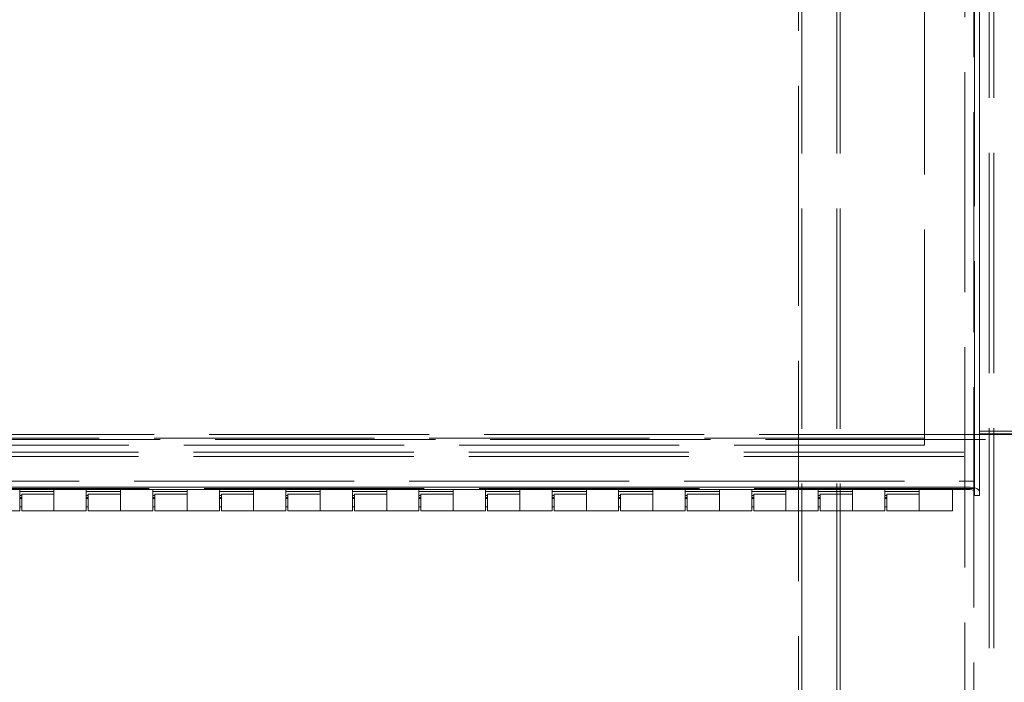
# Model space of a CAD drawing. Units: inches. Extents: x 12 to 330, y 6 to 199.
# Drawn here: x 94 to 109, y 165 to 175 of the extents above; entities that cross this region are included whole.
import ezdxf

# ---------------------------------------------------------------- set-up
doc = ezdxf.new("R2010")
doc.units = ezdxf.units.IN
doc.header["$LTSCALE"] = 20
doc.header["$MEASUREMENT"] = 0
doc.linetypes.add('DASHED', pattern=[0.2067, 0.1654, -0.0413])
doc.layers.add('Hidden (ANSI)', color=7, linetype='DASHED', lineweight=5)
doc.layers.add('Visible (ANSI)', color=7, linetype='Continuous', lineweight=5)

msp = doc.modelspace()

# ---------------------------------------------------------------- linework, layer by layer
at = {"layer": 'Hidden (ANSI)'}
for p, q in [((108.097, 167.601), (108.097, 184.426)), ((107.347, 183.785), (107.347, 168.251)), ((105.502, 160.124), (105.502, 182.624)), ((106.028, 160.124), (106.028, 182.624)), ((108.316, 136.155), (108.316, 182.631)), ((108.39, 136.155), (108.39, 182.631)), ((107.952, 182.018), (107.952, 136.768)), ((108.089, 136.768), (108.089, 182.018)), ((105.452, 181.813), (105.452, 160.124)), ((106.078, 160.124), (106.078, 181.813)), ((107.347, 168.251), (79.682, 168.251)), ((108.171, 168.303), (79.827, 168.303)), ((107.347, 168.142), (107.347, 168.251)), ((79.682, 168.142), (107.347, 168.142)), ((137.202, 168.229), (79.827, 168.229)), ((79.827, 168.04), (137.202, 168.04)), ((79.827, 167.976), (137.202, 167.976)), ((78.932, 167.601), (108.097, 167.601)), ((108.097, 167.57), (108.097, 167.601)), ((108.097, 167.445), (108.097, 167.57)), ((108.097, 167.492), (78.932, 167.492))]:
    msp.add_line(p, q, dxfattribs=at)
at = {"layer": 'Visible (ANSI)'}
for p, q in [((108.171, 184.403), (108.171, 167.445)), ((108.858, 168.353), (108.171, 168.353)), ((108.858, 168.316), (108.171, 168.316)), ((108.858, 168.303), (108.171, 168.303)), ((108.034, 167.513), (78.995, 167.513)), ((108.034, 167.476), (78.995, 167.476)), ((93.75, 167.476), (94.265, 167.476)), ((93.75, 167.345), (93.75, 167.476)), ((94.265, 167.448), (93.75, 167.448)), ((93.75, 167.388), (93.78, 167.388)), ((93.78, 167.36), (93.75, 167.36)), ((93.78, 167.158), (93.78, 167.408)), ((93.78, 167.408), (94.265, 167.408)), ((94.265, 167.476), (94.265, 167.345)), ((94.75, 167.476), (95.265, 167.476)), ((94.75, 167.345), (94.75, 167.476)), ((95.265, 167.448), (94.75, 167.448)), ((94.75, 167.388), (94.78, 167.388)), ((94.78, 167.36), (94.75, 167.36)), ((94.78, 167.158), (94.78, 167.408)), ((94.78, 167.408), (95.265, 167.408)), ((95.265, 167.476), (95.265, 167.345)), ((95.75, 167.476), (96.265, 167.476)), ((95.75, 167.345), (95.75, 167.476)), ((96.265, 167.448), (95.75, 167.448)), ((95.75, 167.388), (95.78, 167.388)), ((95.78, 167.36), (95.75, 167.36)), ((95.78, 167.158), (95.78, 167.408)), ((95.78, 167.408), (96.265, 167.408)), ((96.265, 167.476), (96.265, 167.345)), ((96.75, 167.476), (97.265, 167.476)), ((96.75, 167.345), (96.75, 167.476)), ((97.265, 167.448), (96.75, 167.448)), ((96.75, 167.388), (96.78, 167.388)), ((96.78, 167.36), (96.75, 167.36)), ((96.78, 167.158), (96.78, 167.408)), ((96.78, 167.408), (97.265, 167.408)), ((97.265, 167.476), (97.265, 167.345)), ((97.75, 167.476), (98.265, 167.476)), ((97.75, 167.345), (97.75, 167.476)), ((98.265, 167.448), (97.75, 167.448)), ((97.75, 167.388), (97.78, 167.388)), ((97.78, 167.36), (97.75, 167.36)), ((97.78, 167.158), (97.78, 167.408)), ((97.78, 167.408), (98.265, 167.408)), ((98.265, 167.476), (98.265, 167.345)), ((98.75, 167.476), (99.265, 167.476)), ((98.75, 167.345), (98.75, 167.476)), ((99.265, 167.448), (98.75, 167.448)), ((98.75, 167.388), (98.78, 167.388)), ((98.78, 167.36), (98.75, 167.36)), ((98.78, 167.158), (98.78, 167.408)), ((98.78, 167.408), (99.265, 167.408)), ((99.265, 167.476), (99.265, 167.345)), ((99.75, 167.476), (100.265, 167.476)), ((99.75, 167.345), (99.75, 167.476)), ((100.265, 167.448), (99.75, 167.448)), ((99.75, 167.388), (99.78, 167.388)), ((99.78, 167.36), (99.75, 167.36)), ((99.78, 167.158), (99.78, 167.408)), ((99.78, 167.408), (100.265, 167.408)), ((100.265, 167.476), (100.265, 167.345)), ((100.75, 167.476), (101.265, 167.476)), ((100.75, 167.345), (100.75, 167.476)), ((101.265, 167.448), (100.75, 167.448)), ((100.75, 167.388), (100.78, 167.388)), ((100.78, 167.36), (100.75, 167.36)), ((100.78, 167.158), (100.78, 167.408)), ((100.78, 167.408), (101.265, 167.408)), ((101.265, 167.476), (101.265, 167.345)), ((101.75, 167.476), (102.265, 167.476)), ((101.75, 167.345), (101.75, 167.476)), ((102.265, 167.448), (101.75, 167.448)), ((101.75, 167.388), (101.78, 167.388)), ((101.78, 167.36), (101.75, 167.36)), ((101.78, 167.158), (101.78, 167.408)), ((101.78, 167.408), (102.265, 167.408)), ((102.265, 167.476), (102.265, 167.345)), ((102.75, 167.476), (103.265, 167.476)), ((102.75, 167.345), (102.75, 167.476)), ((103.265, 167.448), (102.75, 167.448)), ((102.75, 167.388), (102.78, 167.388)), ((102.78, 167.36), (102.75, 167.36)), ((102.78, 167.158), (102.78, 167.408)), ((102.78, 167.408), (103.265, 167.408)), ((103.265, 167.476), (103.265, 167.345)), ((103.75, 167.476), (104.265, 167.476)), ((103.75, 167.345), (103.75, 167.476)), ((104.265, 167.448), (103.75, 167.448)), ((103.75, 167.388), (103.78, 167.388)), ((103.78, 167.36), (103.75, 167.36)), ((103.78, 167.158), (103.78, 167.408)), ((103.78, 167.408), (104.265, 167.408)), ((104.265, 167.476), (104.265, 167.345)), ((104.75, 167.476), (105.265, 167.476)), ((104.75, 167.345), (104.75, 167.476)), ((105.265, 167.448), (104.75, 167.448)), ((104.75, 167.388), (104.78, 167.388)), ((104.78, 167.36), (104.75, 167.36)), ((104.78, 167.158), (104.78, 167.408)), ((104.78, 167.408), (105.265, 167.408)), ((105.265, 167.476), (105.265, 167.345)), ((105.75, 167.476), (106.265, 167.476)), ((105.75, 167.345), (105.75, 167.476)), ((106.265, 167.448), (105.75, 167.448)), ((105.75, 167.388), (105.78, 167.388)), ((105.78, 167.36), (105.75, 167.36)), ((105.78, 167.158), (105.78, 167.408)), ((105.78, 167.408), (106.265, 167.408)), ((106.265, 167.476), (106.265, 167.345)), ((106.75, 167.345), (106.75, 167.476)), ((106.75, 167.476), (107.265, 167.476)), ((107.265, 167.448), (106.75, 167.448)), ((106.75, 167.388), (106.78, 167.388)), ((106.78, 167.36), (106.75, 167.36)), ((106.78, 167.158), (106.78, 167.408)), ((106.78, 167.408), (107.265, 167.408)), ((107.265, 167.476), (107.265, 167.345)), ((107.765, 167.345), (107.765, 167.476)), ((108.097, 167.388), (108.097, 167.445)), ((108.097, 167.388), (108.171, 167.388)), ((108.171, 167.388), (108.171, 167.445)), ((93.75, 167.345), (93.75, 167.158)), ((93.78, 167.345), (93.75, 167.345)), ((93.78, 167.22), (93.75, 167.22)), ((94.265, 167.345), (94.265, 167.158)), ((94.265, 167.158), (94.265, 167.345)), ((94.75, 167.345), (94.75, 167.158)), ((94.78, 167.345), (94.75, 167.345)), ((94.78, 167.22), (94.75, 167.22)), ((95.265, 167.345), (95.265, 167.158)), ((95.265, 167.158), (95.265, 167.345)), ((95.75, 167.345), (95.75, 167.158)), ((95.78, 167.345), (95.75, 167.345)), ((95.78, 167.22), (95.75, 167.22)), ((96.265, 167.345), (96.265, 167.158)), ((96.265, 167.158), (96.265, 167.345)), ((96.75, 167.345), (96.75, 167.158)), ((96.78, 167.345), (96.75, 167.345)), ((96.78, 167.22), (96.75, 167.22)), ((97.265, 167.345), (97.265, 167.158)), ((97.265, 167.158), (97.265, 167.345)), ((97.75, 167.345), (97.75, 167.158)), ((97.78, 167.345), (97.75, 167.345)), ((97.78, 167.22), (97.75, 167.22)), ((98.265, 167.345), (98.265, 167.158)), ((98.265, 167.158), (98.265, 167.345)), ((98.75, 167.345), (98.75, 167.158)), ((98.78, 167.345), (98.75, 167.345)), ((98.78, 167.22), (98.75, 167.22)), ((99.265, 167.345), (99.265, 167.158)), ((99.265, 167.158), (99.265, 167.345)), ((99.75, 167.345), (99.75, 167.158)), ((99.78, 167.345), (99.75, 167.345)), ((99.78, 167.22), (99.75, 167.22)), ((100.265, 167.345), (100.265, 167.158)), ((100.265, 167.158), (100.265, 167.345)), ((100.75, 167.345), (100.75, 167.158)), ((100.78, 167.345), (100.75, 167.345)), ((100.78, 167.22), (100.75, 167.22)), ((101.265, 167.345), (101.265, 167.158)), ((101.265, 167.158), (101.265, 167.345)), ((101.75, 167.345), (101.75, 167.158)), ((101.78, 167.345), (101.75, 167.345)), ((101.78, 167.22), (101.75, 167.22)), ((102.265, 167.345), (102.265, 167.158)), ((102.265, 167.158), (102.265, 167.345)), ((102.75, 167.345), (102.75, 167.158)), ((102.78, 167.345), (102.75, 167.345)), ((102.78, 167.22), (102.75, 167.22)), ((103.265, 167.345), (103.265, 167.158)), ((103.265, 167.158), (103.265, 167.345)), ((103.75, 167.345), (103.75, 167.158)), ((103.78, 167.345), (103.75, 167.345)), ((103.78, 167.22), (103.75, 167.22)), ((104.265, 167.345), (104.265, 167.158)), ((104.265, 167.158), (104.265, 167.345)), ((104.75, 167.345), (104.75, 167.158)), ((104.78, 167.345), (104.75, 167.345)), ((104.78, 167.22), (104.75, 167.22)), ((105.265, 167.345), (105.265, 167.158)), ((105.265, 167.158), (105.265, 167.345)), ((105.75, 167.345), (105.75, 167.158)), ((105.78, 167.345), (105.75, 167.345)), ((105.78, 167.22), (105.75, 167.22)), ((106.265, 167.345), (106.265, 167.158)), ((106.265, 167.158), (106.265, 167.345)), ((106.75, 167.345), (106.75, 167.158)), ((106.78, 167.345), (106.75, 167.345)), ((106.78, 167.22), (106.75, 167.22)), ((107.265, 167.345), (107.265, 167.158)), ((107.265, 167.158), (107.265, 167.345)), ((107.765, 167.345), (107.765, 167.158)), ((93.75, 167.158), (93.265, 167.158)), ((93.78, 167.158), (94.265, 167.158)), ((94.75, 167.158), (94.265, 167.158)), ((94.78, 167.158), (95.265, 167.158)), ((95.75, 167.158), (95.265, 167.158)), ((95.78, 167.158), (96.265, 167.158)), ((96.75, 167.158), (96.265, 167.158)), ((96.78, 167.158), (97.265, 167.158)), ((97.75, 167.158), (97.265, 167.158)), ((97.78, 167.158), (98.265, 167.158)), ((98.75, 167.158), (98.265, 167.158)), ((98.78, 167.158), (99.265, 167.158)), ((99.75, 167.158), (99.265, 167.158)), ((99.78, 167.158), (100.265, 167.158)), ((100.75, 167.158), (100.265, 167.158)), ((100.78, 167.158), (101.265, 167.158)), ((101.75, 167.158), (101.265, 167.158)), ((101.78, 167.158), (102.265, 167.158)), ((102.75, 167.158), (102.265, 167.158)), ((102.78, 167.158), (103.265, 167.158)), ((103.75, 167.158), (103.265, 167.158)), ((103.78, 167.158), (104.265, 167.158)), ((104.75, 167.158), (104.265, 167.158)), ((104.78, 167.158), (105.265, 167.158)), ((105.75, 167.158), (105.265, 167.158)), ((105.78, 167.158), (106.265, 167.158)), ((106.75, 167.158), (106.265, 167.158)), ((106.78, 167.158), (107.265, 167.158)), ((107.765, 167.158), (107.265, 167.158))]:
    msp.add_line(p, q, dxfattribs=at)
for major_axis in [(0.137, 0), (0.0625, 0)]:
    msp.add_ellipse((108.034, 167.445), major_axis=major_axis, ratio=0.5, start_param=0, end_param=1.570796, dxfattribs=at)

doc.saveas('drawing.dxf')
